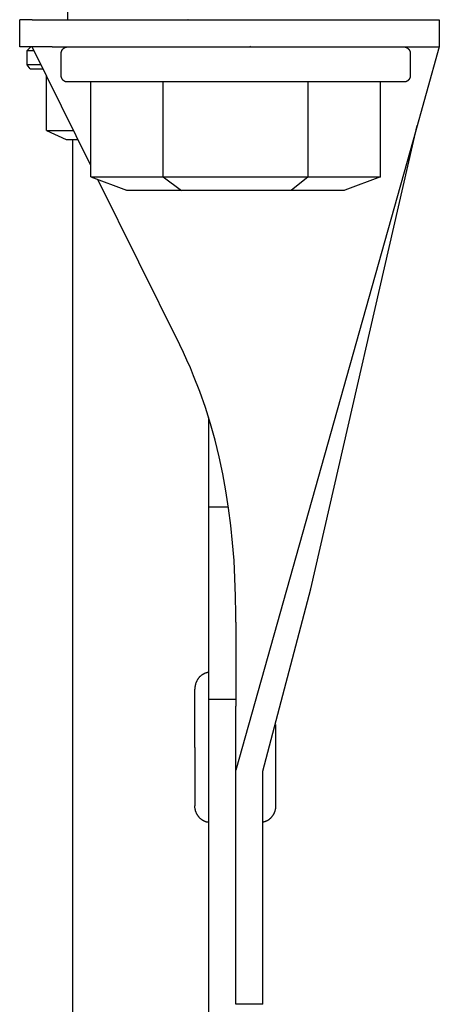
# Model space of a CAD drawing. Units: millimetres. Extents: x 1595 to 2529, y 1964 to 2383.
# Drawn here: x 1595 to 1625, y 2138 to 2210 of the extents above; entities that cross this region are included whole.
import ezdxf

# ---------------------------------------------------------------- set-up
doc = ezdxf.new("R2010")
doc.units = ezdxf.units.MM
doc.header["$LTSCALE"] = 100
doc.layers.add('GIP_Visible', color=7, linetype='Continuous')

# ---------------------------------------------------------------- blocks, each defined once
blk = doc.blocks.new('VECO-Isotherm-GP-D10-240-M8+ZB_1')
at = {"layer": 'GIP_Visible'}
blk.add_line((2.386, 244.178), (5.921, 244.178), dxfattribs=at)
for points in [[(3.559, 246.178), (3.559, 255.078)], [(2.386, 244.178), (0, 244.178), (0, 246.178)], [(0.912, 246.178), (0.216, 246.178), (0.052, 246.178), (0.013, 246.178), (0.003, 246.178), (0.001, 246.178), (0, 246.178), (0, 246.178), (0, 246.178), (0, 246.178)], [(0.921, 246.178), (0.921, 246.178), (0.922, 246.178), (0.922, 246.178), (0.926, 246.178), (0.941, 246.178), (1.005, 246.178), (1.272, 246.178), (2.386, 246.178), (5.921, 246.178)], [(5.921, 246.178), (30.921, 246.178), (30.921, 246.178)], [(12.407, 246.172), (12.403, 246.172), (12.402, 246.172), (12.401, 246.172), (12.401, 246.172), (12.401, 246.172), (12.401, 246.172), (12.401, 246.172)], [(30.921, 246.178), (30.921, 244.178)], [(0.56, 243.909), (0.828, 244.178)], [(0.56, 243.909), (0.56, 243.909), (0.56, 243.909), (0.56, 243.909), (0.56, 243.909), (0.562, 243.909), (0.567, 243.909), (0.589, 243.909), (0.68, 243.909), (1.054, 243.909)], [(0.56, 242.858), (0.56, 243.909)], [(5.25, 235.443), (0.921, 244.178)], [(3.057, 243.688), (3.058, 243.699), (3.058, 243.71), (3.059, 243.721), (3.059, 243.732), (3.061, 243.743), (3.062, 243.754), (3.064, 243.766), (3.066, 243.777), (3.068, 243.788), (3.07, 243.8), (3.073, 243.811), (3.076, 243.823), (3.08, 243.834), (3.083, 243.845), (3.088, 243.857), (3.092, 243.868), (3.096, 243.879), (3.101, 243.891), (3.107, 243.902), (3.112, 243.913), (3.118, 243.924), (3.124, 243.935), (3.131, 243.945), (3.137, 243.956), (3.144, 243.966), (3.152, 243.977), (3.159, 243.987), (3.167, 243.997), (3.175, 244.006), (3.184, 244.016), (3.192, 244.025), (3.201, 244.034), (3.21, 244.043), (3.219, 244.052), (3.229, 244.06), (3.239, 244.068), (3.249, 244.076), (3.259, 244.084), (3.269, 244.091), (3.279, 244.098), (3.29, 244.105), (3.301, 244.111), (3.311, 244.117), (3.322, 244.123), (3.333, 244.129), (3.345, 244.134), (3.356, 244.139), (3.367, 244.143), (3.378, 244.148), (3.39, 244.152), (3.401, 244.155), (3.413, 244.159), (3.424, 244.162), (3.436, 244.165), (3.447, 244.167), (3.458, 244.17), (3.47, 244.172), (3.481, 244.173), (3.492, 244.175), (3.503, 244.176), (3.515, 244.177), (3.526, 244.177), (3.537, 244.178), (3.547, 244.178)], [(3.057, 242.071), (3.057, 243.688)], [(5.921, 244.178), (30.921, 244.178), (30.921, 244.178)], [(16.964, 244.228), (17.014, 244.178)], [(28.295, 244.178), (28.306, 244.178), (28.317, 244.177), (28.328, 244.177), (28.339, 244.176), (28.35, 244.175), (28.362, 244.173), (28.373, 244.172), (28.384, 244.17), (28.396, 244.167), (28.407, 244.165), (28.418, 244.162), (28.43, 244.159), (28.441, 244.155), (28.453, 244.152), (28.464, 244.148), (28.475, 244.143), (28.487, 244.139), (28.498, 244.134), (28.509, 244.129), (28.52, 244.123), (28.531, 244.117), (28.542, 244.111), (28.553, 244.105), (28.563, 244.098), (28.574, 244.091), (28.584, 244.084), (28.594, 244.076), (28.604, 244.068), (28.614, 244.06), (28.623, 244.052), (28.632, 244.043), (28.642, 244.034), (28.65, 244.025), (28.659, 244.016), (28.667, 244.006), (28.675, 243.997), (28.683, 243.987), (28.691, 243.977), (28.698, 243.966), (28.705, 243.956), (28.712, 243.945), (28.718, 243.935), (28.724, 243.924), (28.73, 243.913), (28.736, 243.902), (28.741, 243.891), (28.746, 243.879), (28.751, 243.868), (28.755, 243.857), (28.759, 243.845), (28.763, 243.834), (28.766, 243.823), (28.769, 243.811), (28.772, 243.8), (28.775, 243.788), (28.777, 243.777), (28.779, 243.766), (28.781, 243.754), (28.782, 243.743), (28.783, 243.732), (28.784, 243.721), (28.785, 243.71), (28.785, 243.699), (28.785, 243.688)], [(28.785, 243.688), (28.785, 242.071)], [(30.921, 244.178), (28.986, 237.308)], [(0.769, 242.559), (0.56, 242.858)], [(1.585, 242.858), (0.809, 242.858), (0.621, 242.858), (0.575, 242.858), (0.563, 242.858), (0.561, 242.858), (0.56, 242.858), (0.56, 242.858), (0.56, 242.858), (0.56, 242.858)], [(0.769, 242.559), (0.769, 242.559), (0.769, 242.559), (0.77, 242.559), (0.77, 242.559), (0.773, 242.559), (0.783, 242.559), (0.826, 242.559), (1.002, 242.559), (1.726, 242.559)], [(1.985, 238.009), (1.985, 242.031)], [(3.38, 241.61), (3.372, 241.613), (3.363, 241.616), (3.355, 241.62), (3.347, 241.623), (3.339, 241.627), (3.331, 241.631), (3.323, 241.635), (3.314, 241.64), (3.306, 241.644), (3.298, 241.649), (3.291, 241.653), (3.283, 241.658), (3.275, 241.663), (3.267, 241.669), (3.26, 241.674), (3.252, 241.68), (3.245, 241.685), (3.237, 241.691), (3.23, 241.697), (3.223, 241.704), (3.216, 241.71), (3.209, 241.717), (3.202, 241.723), (3.195, 241.73), (3.188, 241.737), (3.182, 241.744), (3.176, 241.751), (3.169, 241.759), (3.163, 241.766), (3.157, 241.774), (3.152, 241.782), (3.146, 241.79), (3.141, 241.798), (3.135, 241.806), (3.13, 241.814), (3.125, 241.822), (3.12, 241.83), (3.116, 241.839), (3.111, 241.847), (3.107, 241.856), (3.103, 241.865), (3.099, 241.873), (3.095, 241.882), (3.092, 241.891), (3.088, 241.9), (3.085, 241.909), (3.082, 241.918), (3.079, 241.927), (3.076, 241.936), (3.074, 241.945), (3.072, 241.954), (3.069, 241.963), (3.067, 241.972), (3.066, 241.981), (3.064, 241.99), (3.063, 241.999), (3.061, 242.008), (3.06, 242.017), (3.059, 242.026), (3.059, 242.035), (3.058, 242.044), (3.058, 242.053), (3.058, 242.062), (3.057, 242.071)], [(28.463, 241.61), (28.462, 241.61), (3.38, 241.61), (3.38, 241.61)], [(5.25, 234.61), (5.25, 241.61)], [(10.584, 234.61), (10.584, 241.61)], [(21.252, 234.61), (21.252, 241.61)], [(26.586, 234.61), (26.586, 241.61)], [(28.785, 242.071), (28.785, 242.062), (28.785, 242.053), (28.784, 242.044), (28.784, 242.035), (28.783, 242.026), (28.782, 242.017), (28.781, 242.008), (28.78, 241.999), (28.778, 241.99), (28.777, 241.981), (28.775, 241.972), (28.773, 241.963), (28.771, 241.954), (28.769, 241.945), (28.766, 241.936), (28.763, 241.927), (28.761, 241.918), (28.758, 241.909), (28.754, 241.9), (28.751, 241.891), (28.747, 241.882), (28.744, 241.873), (28.74, 241.865), (28.736, 241.856), (28.731, 241.847), (28.727, 241.839), (28.722, 241.83), (28.717, 241.822), (28.712, 241.814), (28.707, 241.806), (28.702, 241.798), (28.696, 241.79), (28.691, 241.782), (28.685, 241.774), (28.679, 241.766), (28.673, 241.759), (28.667, 241.751), (28.661, 241.744), (28.654, 241.737), (28.647, 241.73), (28.641, 241.723), (28.634, 241.717), (28.627, 241.71), (28.62, 241.704), (28.613, 241.697), (28.605, 241.691), (28.598, 241.685), (28.59, 241.68), (28.583, 241.674), (28.575, 241.669), (28.568, 241.663), (28.56, 241.658), (28.552, 241.653), (28.544, 241.649), (28.536, 241.644), (28.528, 241.64), (28.52, 241.635), (28.512, 241.631), (28.504, 241.627), (28.496, 241.623), (28.487, 241.62), (28.479, 241.616), (28.471, 241.613), (28.463, 241.61)], [(1.985, 238.009), (3.983, 238.009)], [(1.985, 238.009), (3.421, 237.359)], [(17.921, 174.862), (17.921, 190.849), (21.464, 204.28), (29.29, 238.386)], [(3.421, 237.359), (3.421, 237.359), (3.421, 237.359), (3.421, 237.359), (3.422, 237.359), (3.425, 237.359), (3.436, 237.359), (3.48, 237.359), (3.652, 237.359), (4.301, 237.359)], [(3.921, 57.678), (3.921, 237.359)], [(28.986, 237.308), (15.921, 190.932)], [(5.25, 234.61), (10.584, 234.61)], [(5.25, 234.61), (7.874, 233.628)], [(11.793, 222.242), (5.757, 234.42)], [(10.584, 234.61), (11.92, 233.61)], [(10.584, 234.61), (21.252, 234.61)], [(21.252, 234.61), (20.007, 233.61)], [(21.252, 234.61), (23.919, 234.61)], [(23.919, 234.61), (26.586, 234.61)], [(26.586, 234.61), (23.968, 233.628)], [(7.921, 233.61), (7.874, 233.628)], [(11.92, 233.61), (9.066, 233.61), (8.211, 233.61), (7.993, 233.61), (7.939, 233.61), (7.925, 233.61), (7.922, 233.61), (7.921, 233.61), (7.921, 233.61), (7.921, 233.61)], [(20.007, 233.61), (11.92, 233.61)], [(22.848, 233.61), (20.007, 233.61)], [(23.921, 233.61), (22.848, 233.61)], [(23.968, 233.628), (23.921, 233.61)], [(15.921, 202.423), (15.907, 203.744), (15.865, 205.058), (15.794, 206.364), (15.692, 207.661), (15.56, 208.948), (15.395, 210.225), (15.198, 211.491), (14.966, 212.744), (14.701, 213.985), (14.399, 215.212), (14.061, 216.424), (13.686, 217.621), (13.273, 218.802), (12.82, 219.967), (12.579, 220.542), (12.327, 221.113), (12.065, 221.68), (11.793, 222.242)], [(13.921, 216.887), (13.921, 210.285)], [(15.388, 210.285), (13.921, 210.285)], [(13.921, 210.285), (13.921, 196.143)], [(15.921, 201.825), (15.921, 202.423)], [(15.921, 201.825), (15.921, 196.143)], [(13.921, 198.124), (13.902, 198.122), (13.884, 198.12), (13.865, 198.117), (13.846, 198.113), (13.827, 198.11), (13.808, 198.106), (13.789, 198.101), (13.77, 198.096), (13.75, 198.091), (13.731, 198.086), (13.712, 198.08), (13.693, 198.073), (13.674, 198.066), (13.655, 198.059), (13.636, 198.052), (13.617, 198.044), (13.591, 198.032), (13.565, 198.019), (13.54, 198.006), (13.515, 197.992), (13.49, 197.978), (13.465, 197.962), (13.44, 197.946), (13.416, 197.929), (13.392, 197.911), (13.368, 197.893), (13.345, 197.874), (13.323, 197.854), (13.3, 197.834), (13.279, 197.813), (13.257, 197.791), (13.236, 197.769), (13.216, 197.746), (13.196, 197.722), (13.177, 197.698), (13.159, 197.674), (13.141, 197.649), (13.123, 197.623), (13.107, 197.597), (13.091, 197.571), (13.075, 197.544), (13.06, 197.517), (13.046, 197.49), (13.033, 197.462), (13.02, 197.435), (13.008, 197.407), (12.997, 197.378), (12.986, 197.35), (12.976, 197.321), (12.967, 197.293), (12.959, 197.264), (12.951, 197.235), (12.944, 197.206), (12.937, 197.177), (12.931, 197.149), (12.926, 197.12), (12.922, 197.091), (12.918, 197.063), (12.915, 197.034), (12.912, 197.006), (12.91, 196.978), (12.909, 196.95), (12.908, 196.923), (12.908, 196.895)], [(12.908, 192.604), (12.908, 196.895), (12.908, 196.895)], [(15.921, 196.143), (13.921, 196.143)], [(13.921, 196.143), (13.921, 0)], [(15.921, 196.143), (15.921, 195.646)], [(15.921, 190.932), (15.921, 195.646)], [(18.859, 194.299), (18.859, 192.604)], [(12.908, 192.604), (12.908, 188.312), (12.908, 188.312)], [(18.859, 192.604), (18.859, 188.312), (18.859, 188.312)], [(15.921, 174.862), (15.921, 190.932)], [(13.921, 187.083), (13.902, 187.085), (13.884, 187.088), (13.865, 187.091), (13.846, 187.094), (13.827, 187.098), (13.808, 187.102), (13.789, 187.106), (13.77, 187.111), (13.75, 187.116), (13.731, 187.122), (13.712, 187.128), (13.693, 187.134), (13.674, 187.141), (13.655, 187.148), (13.636, 187.156), (13.617, 187.164), (13.591, 187.176), (13.565, 187.188), (13.54, 187.201), (13.515, 187.215), (13.49, 187.23), (13.465, 187.246), (13.44, 187.262), (13.416, 187.279), (13.392, 187.296), (13.368, 187.315), (13.345, 187.334), (13.323, 187.354), (13.3, 187.374), (13.279, 187.395), (13.257, 187.417), (13.236, 187.439), (13.216, 187.462), (13.196, 187.485), (13.177, 187.509), (13.159, 187.534), (13.141, 187.559), (13.123, 187.584), (13.107, 187.61), (13.091, 187.637), (13.075, 187.663), (13.06, 187.69), (13.046, 187.718), (13.033, 187.745), (13.02, 187.773), (13.008, 187.801), (12.997, 187.829), (12.986, 187.858), (12.976, 187.886), (12.967, 187.915), (12.959, 187.944), (12.951, 187.973), (12.944, 188.001), (12.937, 188.03), (12.931, 188.059), (12.926, 188.088), (12.922, 188.116), (12.918, 188.145), (12.915, 188.173), (12.912, 188.201), (12.91, 188.229), (12.909, 188.257), (12.908, 188.285), (12.908, 188.312)], [(18.859, 188.312), (18.858, 188.285), (18.857, 188.257), (18.856, 188.229), (18.854, 188.201), (18.851, 188.173), (18.848, 188.145), (18.844, 188.116), (18.84, 188.088), (18.835, 188.059), (18.829, 188.03), (18.822, 188.001), (18.815, 187.973), (18.807, 187.944), (18.799, 187.915), (18.79, 187.886), (18.78, 187.858), (18.769, 187.829), (18.758, 187.801), (18.746, 187.773), (18.733, 187.745), (18.72, 187.718), (18.706, 187.69), (18.691, 187.663), (18.676, 187.637), (18.66, 187.61), (18.643, 187.584), (18.625, 187.559), (18.607, 187.534), (18.589, 187.509), (18.57, 187.485), (18.55, 187.462), (18.53, 187.439), (18.514, 187.422), (18.497, 187.405), (18.481, 187.388), (18.464, 187.372), (18.447, 187.356), (18.429, 187.341), (18.411, 187.326), (18.393, 187.311), (18.375, 187.297), (18.357, 187.283), (18.338, 187.27), (18.319, 187.257), (18.3, 187.245), (18.281, 187.233), (18.262, 187.221), (18.242, 187.21), (18.223, 187.2), (18.203, 187.189), (18.183, 187.18), (18.163, 187.17), (18.143, 187.162), (18.123, 187.153), (18.103, 187.145), (18.083, 187.138), (18.063, 187.131), (18.042, 187.124), (18.022, 187.118), (18.002, 187.113), (17.982, 187.107), (17.962, 187.103), (17.941, 187.098), (17.921, 187.094)], [(15.921, 173.692), (15.921, 173.693), (15.921, 173.693), (15.921, 173.693), (15.921, 173.694), (15.921, 173.698), (15.921, 173.714), (15.921, 173.777), (15.921, 174.018), (15.921, 174.862)], [(17.921, 173.692), (17.921, 173.693), (17.921, 173.693), (17.921, 173.693), (17.921, 173.694), (17.921, 173.698), (17.921, 173.714), (17.921, 173.777), (17.921, 174.018), (17.921, 174.862)], [(17.921, 173.692), (15.921, 173.692)]]:
    blk.add_lwpolyline(points, dxfattribs=at)

msp = doc.modelspace()

# ---------------------------------------------------------------- block references
at = {"layer": 'GIP_Visible'}
msp.add_blockref('VECO-Isotherm-GP-D10-240-M8+ZB_1', (1594.556, 1963.964, 52.322), dxfattribs=at)

doc.saveas('drawing.dxf')
